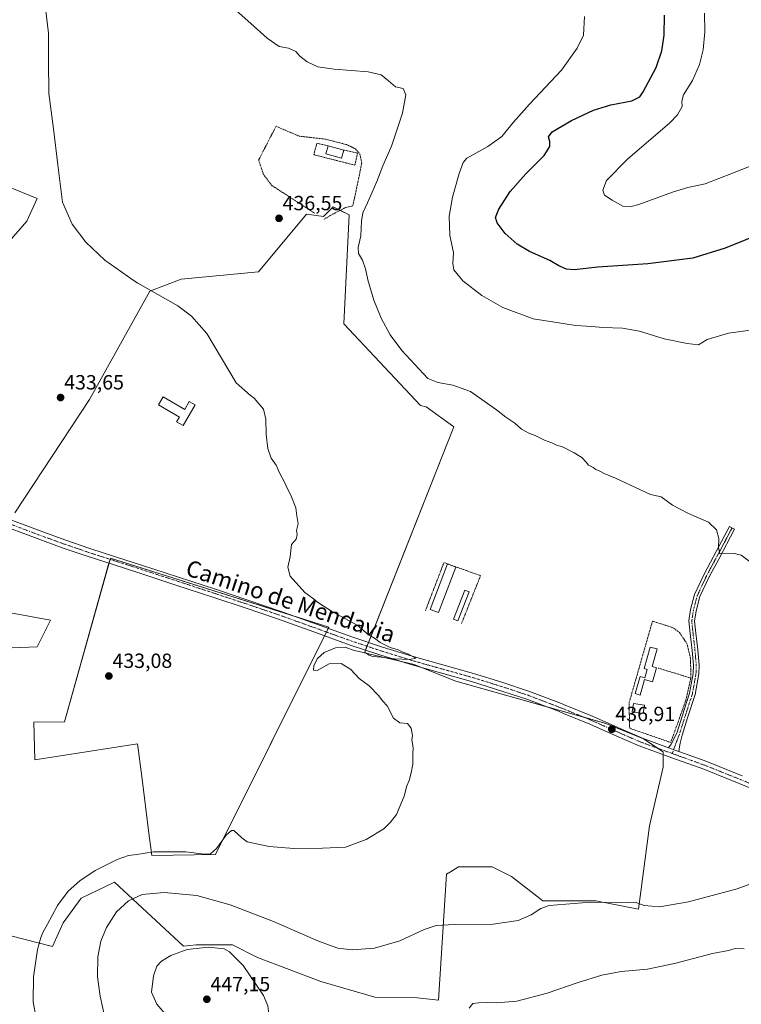
# Model space of a CAD drawing. Units: metres. Extents: x 553047 to 556488, y 4705502 to 4707842.
# Drawn here: x 553508 to 553860, y 4705805 to 4706285 of the extents above; entities that cross this region are included whole.
import ezdxf
from ezdxf.enums import TextEntityAlignment as Align

# ---------------------------------------------------------------- set-up
doc = ezdxf.new("R2010")
doc.units = ezdxf.units.M
doc.header["$MEASUREMENT"] = 0
doc.linetypes.add('TRAZO_Y_PUNTO', pattern=[1, 0.5, -0.25, 0, -0.25])
doc.linetypes.add('TRAZOS', pattern=[0.75, 0.5, -0.25])
for name, color, linetype, lineweight in [('Alambrada', 19, 'TRAZOS', 0), ('Camino', 19, 'Continuous', 0), ('Camino Cxs', 19, 'Continuous', 0), ('Camino eje', 39, 'TRAZO_Y_PUNTO', 13), ('Carátula', 7, 'Continuous', 5), ('Cultivos herbáceos CxS', 92, 'Continuous', 0), ('Cultivos leñosos', 92, 'Continuous', 0), ('Cultivos leñosos CxS', 92, 'Continuous', 0), ('Curva de nivel maestra', 36, 'Continuous', 30), ('Curva de nivel normal', 36, 'Continuous', 0), ('Edificación', 1, 'Continuous', 13), ('Edificación Cxs', 1, 'Continuous', 13), ('Edificación ligera', 1, 'Continuous', 0), ('Edificación ligera Cxs', 1, 'Continuous', 0), ('Pista pavimentada', 135, 'Continuous', 13), ('Pista pavimentada Cxs', 135, 'Continuous', 0), ('Pista pavimentada eje', 135, 'TRAZO_Y_PUNTO', 0), ('Punto de cota en terreno', 7, 'Continuous', 0), ('Rótulo de punto de cota en terreno', 19, 'Continuous', 0), ('Texto cartográfico', 19, 'Continuous', 0), ('Valla', 19, 'TRAZOS', 0)]:
    doc.layers.add(name, color=color, linetype=linetype, lineweight=lineweight)
doc.styles.add('Arial', font='txt', dxfattribs={"height": 0.2})

# ---------------------------------------------------------------- blocks, each defined once
blk = doc.blocks.new('*U150')
at = {"layer": 'Cultivos leñosos CxS', "color": 92, "linetype": 'Continuous', "lineweight": 0}
for points in [[(553401.73, 4705974.4, 430.27), (553516.16, 4705979.05, 432.13), (553522.67, 4705992.07, 432.47), (553481.74, 4705999.51, 431.8)], [(553505.37, 4706044.41, 432.48), (553541.82, 4706099.67, 433.88), (553571.22, 4706152.58, 434.97), (553586.5, 4706158.46, 435.32), (553624.13, 4706161.99, 436.3), (553647.64, 4706190.2, 437.34), (553655.87, 4706189.03, 438.17), (553657.78, 4706190.94, 438.26), (553660.58, 4706193.73, 438.3), (553668.4, 4706189.82, 438.52), (553668.4, 4706189.82, 438.52), (553665.73, 4706136.61, 438.06), (553703.17, 4706096.7, 438.68), (553705.92, 4706096.09, 438.95), (553719.44, 4706086.28, 438.47), (553675.82, 4705976.05, 434.84), (553700.17, 4705970.3, 435.24), (553720.46, 4705962.19, 435.68), (553781.53, 4705945.06, 436.49), (553793.59, 4705941.63, 436.77), (553811.98, 4705934.09, 437.7), (553821.57, 4705927.69, 438), (553821.57, 4705920.24, 437.91), (553814.85, 4705891.62, 437.73), (553809.51, 4705851.04, 440.39), (553788.73, 4705855.11, 439.74), (553762.86, 4705855.11, 439.26), (553747.58, 4705866.87, 437.4), (553738.17, 4705871.57, 437.18), (553721.71, 4705871.57, 437.14), (553717.79, 4705869.22, 437.71), (553715.83, 4705868.04, 437.93), (553711.94, 4705806.56, 444.24), (553701.58, 4705807.65, 443.18), (553680.89, 4705807.95, 442.86), (553654.56, 4705815.68, 442.37), (553623.66, 4705827.41, 443.35), (553611.5, 4705833.64, 442.58), (553593.75, 4705833.51, 444.14), (553587.66, 4705832.98, 444.37), (553553.89, 4705864.11, 438.02), (553537.72, 4705856.3, 436.51), (553528.98, 4705844.37, 436.34), (553523.68, 4705832.72, 436.12), (553482.26, 4705843.3, 431.63)]]:
    blk.add_polyline3d(points, dxfattribs=at)
blk.add_polyline3d([(553551.95, 4706022.29, 432.94), (553529.49, 4705942.41, 432.54), (553514.68, 4705942.22, 432.22), (553515.1, 4705923.8, 431.93), (553565.22, 4705931.58, 433.12), (553567.23, 4705915.71, 432.93), (553570.75, 4705888, 433.85), (553572.13, 4705877.15, 435.7), (553603.23, 4705877.58, 435.45), (553658.53, 4705988.61, 434.34), (553551.95, 4706022.29, 432.94)], close=True, dxfattribs=at)
blk = doc.blocks.new('*U158')
at = {"layer": 'Cultivos herbáceos CxS', "color": 92, "linetype": 'Continuous', "lineweight": 0}
for points in [[(553482.26, 4705843.3, 431.63), (553523.68, 4705832.72, 436.12), (553528.98, 4705844.37, 436.34), (553537.72, 4705856.3, 436.51), (553553.89, 4705864.11, 438.02), (553587.66, 4705832.98, 444.37), (553593.75, 4705833.51, 444.14), (553611.5, 4705833.64, 442.58), (553623.66, 4705827.41, 443.35), (553654.56, 4705815.68, 442.37), (553680.89, 4705807.95, 442.86), (553701.58, 4705807.65, 443.18), (553711.94, 4705806.56, 444.24), (553715.83, 4705868.04, 437.93), (553717.79, 4705869.22, 437.71), (553721.71, 4705871.57, 437.14), (553738.17, 4705871.57, 437.18), (553747.58, 4705866.87, 437.4), (553762.86, 4705855.11, 439.26), (553788.73, 4705855.11, 439.74), (553809.51, 4705851.04, 440.39), (553814.85, 4705891.62, 437.73), (553821.57, 4705920.24, 437.91), (553821.57, 4705927.69, 438), (553811.98, 4705934.09, 437.7), (553793.59, 4705941.63, 436.77), (553781.53, 4705945.06, 436.49), (553720.46, 4705962.19, 435.68), (553700.17, 4705970.3, 435.24), (553675.82, 4705976.05, 434.84), (553719.44, 4706086.28, 438.47), (553705.92, 4706096.09, 438.95), (553703.17, 4706096.7, 438.68), (553665.73, 4706136.61, 438.06), (553668.4, 4706189.82, 438.52), (553660.58, 4706193.73, 438.3), (553657.78, 4706190.94, 438.26), (553655.87, 4706189.03, 438.17), (553647.64, 4706190.2, 437.34), (553624.13, 4706161.99, 436.3), (553586.5, 4706158.46, 435.32), (553571.22, 4706152.58, 434.97), (553541.82, 4706099.67, 433.88), (553505.37, 4706044.41, 432.48)], [(553493.62, 4706166.69, 433.93), (553511.25, 4706186.68, 434.27), (553516.27, 4706197.81, 434.64), (553425.42, 4706234.89, 433.1)]]:
    blk.add_polyline3d(points, dxfattribs=at)
blk = doc.blocks.new('*U168')
at = {"layer": 'Curva de nivel normal', "color": 36, "linetype": 'Continuous', "lineweight": 0}
for points in [[(553611.84, 4706290.78, 440), (553620.45, 4706283.23, 440), (553628.42, 4706276.02, 440), (553634.35, 4706272, 440), (553638.87, 4706271.18, 440), (553642.34, 4706269.46, 440), (553644.38, 4706267.24, 440), (553647.96, 4706264.42, 440), (553653.1, 4706262.1, 440), (553661.17, 4706260.83, 440), (553677.62, 4706259.61, 440), (553683.94, 4706258.1, 440), (553687.58, 4706255.26, 440), (553691.02, 4706252.18, 440), (553694.74, 4706251.4, 440), (553696.13, 4706248.34, 440), (553694.5, 4706239.34, 440), (553688.98, 4706223.24, 440), (553684.84, 4706213.68, 440), (553681.87, 4706206.01, 440), (553677.39, 4706195.67, 440), (553675.01, 4706190.83, 440), (553674.37, 4706186.64, 440), (553674.16, 4706179.59, 440), (553672.86, 4706173.86, 440), (553672.94, 4706170.94, 440), (553674.91, 4706167.62, 440), (553676.38, 4706163.5, 440), (553677.45, 4706158.12, 440), (553680.49, 4706148.12, 440), (553684.05, 4706139.37, 440), (553688.39, 4706131.22, 440), (553694.04, 4706123.56, 440), (553706.82, 4706109.88, 440), (553711.62, 4706107.95, 440), (553719.04, 4706106.74, 440), (553727.56, 4706103.6, 440), (553740.2, 4706094.57, 440), (553744.78, 4706091.14, 440), (553749.16, 4706088.19, 440), (553752.52, 4706085.22, 440), (553756.03, 4706083.24, 440), (553759.18, 4706082.05, 440), (553763.63, 4706079.81, 440), (553767.33, 4706078.52, 440), (553769.18, 4706077.52, 440), (553772.72, 4706076.42, 440), (553778.2, 4706073.7, 440), (553781.83, 4706071.38, 440), (553783.96, 4706069.13, 440), (553785.18, 4706067.56, 440), (553787.43, 4706066.51, 440), (553788.78, 4706065.56, 440), (553790.69, 4706064.79, 440), (553792.86, 4706063.56, 440), (553798.28, 4706061.35, 440), (553815.4, 4706053.39, 440), (553820.67, 4706052.18, 440), (553826.07, 4706048.07, 440), (553829.54, 4706046.25, 440), (553833.86, 4706044.12, 440), (553843.63, 4706039.82, 440), (553847.51, 4706036.11, 440), (553848.69, 4706031.83, 440), (553848.49, 4706027.52, 440), (553849.2, 4706024.34, 440), (553856.38, 4706024.55, 440), (553859.54, 4706023.8, 440), (553863.52, 4706020.73, 440)], [(553869.98, 4705865.49, 440), (553857.7, 4705860.82, 440), (553833.86, 4705854.54, 440), (553819.74, 4705852.15, 440), (553812.33, 4705852.75, 440), (553807.9, 4705854.31, 440), (553801.37, 4705854.12, 440), (553786.26, 4705854.33, 440), (553766.04, 4705852.72, 440), (553761.87, 4705851.3, 440), (553757.17, 4705848.17, 440), (553750.8, 4705845.47, 440), (553738.6, 4705843.72, 440), (553719.73, 4705843.44, 440), (553710.82, 4705842.97, 440), (553705.02, 4705840.97, 440), (553693.08, 4705835.52, 440), (553680.7, 4705831.9, 440), (553669.8, 4705831.12, 440), (553662.95, 4705831.93, 440), (553653.48, 4705835.28, 440), (553631.5, 4705844.9, 440), (553610.31, 4705853.12, 440), (553594.16, 4705857.58, 440), (553578.12, 4705859.18, 440), (553567.44, 4705858.05, 440), (553560.74, 4705855.07, 440), (553554.89, 4705849.62, 440), (553549.97, 4705841.95, 440), (553547.23, 4705835.29, 440), (553545.79, 4705827.67, 440), (553545.69, 4705817.93, 440), (553546.97, 4705808.56, 440), (553549.23, 4705798.16, 440)]]:
    blk.add_polyline3d(points, dxfattribs=at)
blk = doc.blocks.new('*U176')
at = {"layer": 'Curva de nivel normal', "color": 36, "linetype": 'Continuous', "lineweight": 0}
for points in [[(553726.98, 4705802.74, 445), (553728.76, 4705804.94, 445), (553731.43, 4705805.24, 445), (553736.09, 4705805.48, 445), (553740.2, 4705805.28, 445), (553750.22, 4705806.13, 445), (553764.96, 4705809.95, 445), (553780.04, 4705815.21, 445), (553791.65, 4705818.76, 445), (553801.07, 4705820.5, 445), (553813.93, 4705821.77, 445), (553827.08, 4705824.46, 445), (553845.58, 4705829.28, 445), (553853.44, 4705830.76, 445), (553856.68, 4705831.76, 445), (553861.05, 4705831.64, 445)], [(553881.86, 4706135.92, 445), (553853.41, 4706132.06, 445), (553843.07, 4706128.98, 445), (553838.74, 4706126.33, 445), (553833.31, 4706127.04, 445), (553822.01, 4706129.34, 445), (553809.98, 4706133.02, 445), (553801.75, 4706134.43, 445), (553792.09, 4706134.77, 445), (553786.79, 4706135.31, 445), (553778.96, 4706135.81, 445), (553758.23, 4706139.08, 445), (553743.37, 4706144.55, 445), (553733.05, 4706150.38, 445), (553723.83, 4706157.62, 445), (553719.41, 4706162.89, 445), (553718.93, 4706166.02, 445), (553719.38, 4706171.39, 445), (553717.44, 4706179.68, 445), (553717.13, 4706189.11, 445), (553718.81, 4706198.4, 445), (553722.04, 4706209.95, 445), (553723.94, 4706215.31, 445), (553725.83, 4706217.4, 445), (553736.05, 4706223.07, 445), (553742.86, 4706227.96, 445), (553748.58, 4706235.06, 445), (553756.43, 4706243.76, 445), (553771.92, 4706260.35, 445), (553779.68, 4706271.14, 445), (553782.75, 4706277.43, 445), (553783.21, 4706286.63, 445)]]:
    blk.add_polyline3d(points, dxfattribs=at)
blk = doc.blocks.new('*U179')
at = {"layer": 'Curva de nivel normal', "color": 36, "linetype": 'Continuous', "lineweight": 0}
blk.add_polyline3d([(553864.41, 4706213.79, 455), (553855.41, 4706210.21, 455), (553842.07, 4706204.89, 455), (553833.52, 4706203.07, 455), (553826.16, 4706200.81, 455), (553809.64, 4706194.79, 455), (553805.96, 4706193.81, 455), (553801.85, 4706194.05, 455), (553796.74, 4706196.99, 455), (553792.88, 4706199.41, 455), (553792.08, 4706201.83, 455), (553793.94, 4706206.56, 455), (553804.14, 4706217.03, 455), (553824.75, 4706234.65, 455), (553828.57, 4706238.58, 455), (553830.91, 4706242.71, 455), (553830.64, 4706245.21, 455), (553831.51, 4706248.29, 455), (553835.82, 4706255.41, 455), (553839.28, 4706263.19, 455), (553841.12, 4706270.34, 455), (553841.89, 4706279.05, 455), (553841.71, 4706288.28, 455)], dxfattribs=at)
blk = doc.blocks.new('*U180')
at = {"layer": 'Curva de nivel normal', "color": 36, "linetype": 'Continuous', "lineweight": 0}
blk.add_polyline3d([(553515.79, 4705797.83, 435), (553514.21, 4705805.7, 435), (553514.45, 4705817.96, 435), (553516.34, 4705831.23, 435), (553518.1, 4705837.1, 435), (553518.96, 4705839.63, 435), (553521.35, 4705843.69, 435), (553526.22, 4705852.71, 435), (553531.36, 4705859.71, 435), (553536.99, 4705864.85, 435), (553544.6, 4705869.85, 435), (553555.24, 4705875.29, 435), (553560.75, 4705877.1, 435), (553564.92, 4705877.59, 435), (553572.92, 4705878.94, 435), (553588.73, 4705879.03, 435), (553597.75, 4705877.83, 435), (553600.83, 4705878.04, 435), (553603.69, 4705880.63, 435), (553608.38, 4705887.02, 435), (553610.97, 4705889.36, 435), (553612.21, 4705889.34, 435), (553616.13, 4705885.84, 435), (553618.73, 4705883.78, 435), (553629.44, 4705881.52, 435), (553641.36, 4705880.53, 435), (553655.46, 4705880.8, 435), (553666.69, 4705881.28, 435), (553676.77, 4705885, 435), (553685.36, 4705890.24, 435), (553688.57, 4705893.38, 435), (553691.56, 4705897.16, 435), (553695.22, 4705906.16, 435), (553696.61, 4705911.16, 435), (553697.69, 4705913.82, 435), (553698.73, 4705917.48, 435), (553699.39, 4705921.81, 435), (553699.43, 4705926.81, 435), (553699.66, 4705929.59, 435), (553699.35, 4705931.89, 435), (553698.91, 4705933.47, 435), (553699.33, 4705935.78, 435), (553698.69, 4705939.25, 435), (553696.85, 4705941.56, 435), (553693.12, 4705941.83, 435), (553690.08, 4705944.13, 435), (553687.02, 4705950.14, 435), (553684.77, 4705952.48, 435), (553682.73, 4705955.19, 435), (553678.17, 4705959.88, 435), (553673.23, 4705963.61, 435), (553669.18, 4705967.89, 435), (553664.54, 4705970.92, 435), (553658.61, 4705970.66, 435), (553652.8, 4705967.51, 435), (553650.98, 4705967.66, 435), (553651.25, 4705969.81, 435), (553653.01, 4705973.26, 435), (553656.16, 4705976.18, 435), (553661.78, 4705978.48, 435), (553666.44, 4705978.81, 435), (553670.77, 4705977.14, 435), (553676.3, 4705976.02, 435), (553678.23, 4705974.94, 435), (553679.98, 4705974.35, 435), (553683.98, 4705974.02, 435), (553690.57, 4705973.14, 435), (553697.86, 4705972.87, 435), (553700.88, 4705973.45, 435), (553697.42, 4705975.42, 435), (553694.31, 4705976.51, 435), (553692.32, 4705977.51, 435), (553688.45, 4705978.68, 435), (553683.48, 4705981.09, 435), (553680.76, 4705983.25, 435), (553677.73, 4705985.06, 435), (553672.31, 4705989.55, 435), (553660.36, 4705996.1, 435), (553653.44, 4706000.43, 435), (553650.44, 4706002.87, 435), (553646.83, 4706005.45, 435), (553639.68, 4706013.53, 435), (553638.54, 4706017.8, 435), (553639.58, 4706022.97, 435), (553640.3, 4706028.99, 435), (553642.52, 4706031.54, 435), (553643.03, 4706033.78, 435), (553642.68, 4706035.76, 435), (553643.48, 4706038.94, 435), (553642.86, 4706042.89, 435), (553642.47, 4706046.83, 435), (553640.01, 4706053.03, 435), (553638.49, 4706055.78, 435), (553636.94, 4706059.42, 435), (553634.61, 4706063.52, 435), (553632.82, 4706067.58, 435), (553630.37, 4706071.05, 435), (553628.68, 4706075.7, 435), (553627.9, 4706082.58, 435), (553627.78, 4706090.13, 435), (553626.6, 4706095, 435), (553622.14, 4706100.31, 435), (553620.21, 4706101.67, 435), (553613.31, 4706107.76, 435), (553599.05, 4706131.88, 435), (553591.49, 4706140.39, 435), (553584.87, 4706145.4, 435), (553565.29, 4706156.48, 435), (553562.99, 4706157.87, 435), (553549.18, 4706167.72, 435), (553540, 4706176.42, 435), (553533.28, 4706185.25, 435), (553528.6, 4706195.98, 435), (553526.29, 4706214.22, 435), (553524.26, 4706231.76, 435), (553522, 4706249.03, 435), (553521.83, 4706264.85, 435), (553521.74, 4706278.44, 435), (553520.28, 4706290.57, 435)], dxfattribs=at)
blk = doc.blocks.new('*U187')
at = {"layer": 'Curva de nivel maestra', "color": 36, "linetype": 'Continuous', "lineweight": 30}
blk.add_polyline3d([(553882.07, 4706185.79, 450), (553851.74, 4706173.57, 450), (553836.06, 4706168.71, 450), (553814.04, 4706165.82, 450), (553789.74, 4706164.34, 450), (553778.08, 4706163.02, 450), (553774.34, 4706163.24, 450), (553770.7, 4706164.98, 450), (553766.36, 4706167.55, 450), (553756.34, 4706171.93, 450), (553750.3, 4706175.44, 450), (553744.46, 4706180.71, 450), (553740.52, 4706185.87, 450), (553739.78, 4706188.5, 450), (553741.45, 4706192.57, 450), (553747.01, 4706201.11, 450), (553754.51, 4706209.87, 450), (553763.59, 4706218.82, 450), (553766.34, 4706223.2, 450), (553766.36, 4706225.55, 450), (553765.65, 4706227.89, 450), (553767.47, 4706230.33, 450), (553776.87, 4706235.9, 450), (553787.63, 4706240.9, 450), (553796, 4706243.5, 450), (553806.33, 4706245.45, 450), (553810.13, 4706247.46, 450), (553811.79, 4706249.76, 450), (553818.23, 4706261.76, 450), (553820.96, 4706269.76, 450), (553821.98, 4706277.43, 450), (553822.14, 4706287.19, 450)], dxfattribs=at)
blk = doc.blocks.new('5PATER')
at = {"layer": 'Carátula', "linetype": 'Continuous', "lineweight": 5}
h = blk.add_hatch(color=250, dxfattribs=at)
edge = h.paths.add_edge_path()
edge.add_ellipse((0, 0.01), major_axis=(-1.33, -1.34), ratio=0.999422, start_angle=0, end_angle=360)

msp = doc.modelspace()

# ---------------------------------------------------------------- linework, layer by layer
at = {"layer": 'Alambrada', "color": 19, "linetype": 'TRAZOS', "lineweight": 0}
for points in [[(553658.14, 4706223.45, 438.47), (553652.66, 4706224.68, 438.76), (553651.15, 4706219.13, 438.47), (553671.15, 4706214.05, 438.5), (553672.5, 4706219.92, 438.63), (553665.75, 4706221.43, 438.45)], [(553723.24, 4705990.41, 436.45), (553732.49, 4706013.75, 436.65), (553714.62, 4706020.06, 436.51), (553705.57, 4705996.51, 436.3)]]:
    msp.add_polyline3d(points, dxfattribs=at)
at = {"layer": 'Camino', "color": 19, "linetype": 'Continuous', "lineweight": 0}
for points in [[(553824.14, 4705929.71, 438.08), (553825.52, 4705931.48, 438.13), (553828.16, 4705936.86, 438.27), (553830.84, 4705945.21, 438.48), (553834.46, 4705956.39, 438.54), (553836.17, 4705966.04, 438.63), (553836.32, 4705969.98, 438.7), (553835.7, 4705977.18, 438.8), (553834.75, 4705985.42, 438.94), (553834.09, 4705991.64, 439.03), (553834.92, 4705997.13, 439.11), (553836.88, 4706004.47, 439.27), (553841.55, 4706014.46, 439.55), (553846.17, 4706023.06, 439.82), (553853.95, 4706037.67, 440.37), (553856.42, 4706036.35, 440.46), (553848.64, 4706021.74, 439.84), (553844.06, 4706013.2, 439.59), (553839.52, 4706003.51, 439.32), (553837.67, 4705996.56, 439.12), (553836.91, 4705991.57, 438.99), (553837.53, 4705985.73, 438.92), (553838.48, 4705977.46, 438.86), (553839.13, 4705970.05, 438.78), (553838.96, 4705965.74, 438.74), (553837.18, 4705955.71, 438.71), (553833.5, 4705944.35, 438.52), (553830.78, 4705935.86, 438.4), (553829.83, 4705932, 438.27), (553829.53, 4705930.15, 438.21), (553829.26, 4705927.85, 438.17)], [(553829.26, 4705927.85, 438.17), (553827.73, 4705928.4, 438.14), (553824.14, 4705929.71, 438.08)]]:
    msp.add_polyline3d(points, dxfattribs=at)
at = {"layer": 'Camino Cxs', "color": 19, "linetype": 'Continuous', "lineweight": 0}
msp.add_polyline3d([(553829.26, 4705927.85, 438.17), (553827.73, 4705928.4, 438.14), (553824.14, 4705929.71, 438.08), (553825.52, 4705931.48, 438.13), (553828.16, 4705936.86, 438.27), (553830.84, 4705945.21, 438.48), (553834.46, 4705956.39, 438.54), (553836.17, 4705966.04, 438.63), (553836.32, 4705969.98, 438.7), (553835.7, 4705977.18, 438.8), (553834.75, 4705985.42, 438.94), (553834.09, 4705991.64, 439.03), (553834.92, 4705997.13, 439.11), (553836.88, 4706004.47, 439.27), (553841.55, 4706014.46, 439.55), (553846.17, 4706023.06, 439.82), (553853.95, 4706037.67, 440.37), (553856.42, 4706036.35, 440.46), (553848.64, 4706021.74, 439.84), (553844.06, 4706013.2, 439.59), (553839.52, 4706003.51, 439.32), (553837.67, 4705996.56, 439.12), (553836.91, 4705991.57, 438.99), (553837.53, 4705985.73, 438.92), (553838.48, 4705977.46, 438.86), (553839.13, 4705970.05, 438.78), (553838.96, 4705965.74, 438.74), (553837.18, 4705955.71, 438.71), (553833.5, 4705944.35, 438.52), (553830.78, 4705935.86, 438.4), (553829.83, 4705932, 438.27), (553829.53, 4705930.15, 438.21), (553829.26, 4705927.85, 438.17)], close=True, dxfattribs=at)
at = {"layer": 'Camino eje', "color": 39, "linetype": 'TRAZO_Y_PUNTO', "lineweight": 13}
msp.add_polyline3d([(553855.19, 4706037.01, 440.42), (553847.41, 4706022.4, 439.84), (553842.8, 4706013.83, 439.57), (553838.2, 4706003.99, 439.3), (553836.3, 4705996.85, 439.13), (553835.5, 4705991.61, 439.01), (553836.14, 4705985.57, 438.93), (553837.09, 4705977.32, 438.86), (553837.72, 4705970.02, 438.74), (553837.57, 4705965.89, 438.69), (553835.82, 4705956.05, 438.66), (553832.17, 4705944.78, 438.53), (553829.47, 4705936.36, 438.34), (553825.96, 4705926.93, 438.1)], dxfattribs=at)
at = {"layer": 'Cultivos herbáceos CxS', "color": 92, "linetype": 'Continuous', "lineweight": 0}
for points in [[(553425.42, 4706234.89, 433.1), (553516.27, 4706197.81, 434.64), (553511.25, 4706186.68, 434.27), (553493.62, 4706166.69, 433.93)], [(553505.37, 4706044.41, 432.48), (553541.82, 4706099.67, 433.88), (553571.22, 4706152.58, 434.97), (553586.5, 4706158.46, 435.32), (553624.13, 4706161.99, 436.3), (553647.64, 4706190.2, 437.34), (553655.87, 4706189.03, 438.17), (553657.78, 4706190.94, 438.26), (553660.58, 4706193.73, 438.3), (553664.06, 4706191.99, 438.3), (553668.4, 4706189.82, 438.52), (553665.73, 4706136.61, 438.06), (553703.17, 4706096.7, 438.68), (553705.92, 4706096.09, 438.95), (553719.44, 4706086.28, 438.47), (553677.84, 4705981.16, 434.65), (553677.1, 4705979.28, 434.63), (553676.36, 4705977.41, 434.72), (553675.82, 4705976.05, 434.84), (553693.93, 4705971.77, 435.05), (553700.17, 4705970.3, 435.24), (553703.63, 4705968.92, 435.29), (553720.46, 4705962.19, 435.68), (553764.34, 4705949.88, 436.29), (553781.53, 4705945.06, 436.49), (553782.42, 4705944.81, 436.52), (553793.59, 4705941.63, 436.77), (553811.98, 4705934.09, 437.7), (553818.8, 4705929.54, 437.96), (553821.57, 4705927.69, 438), (553821.57, 4705926.4, 437.97), (553821.57, 4705920.24, 437.91), (553814.85, 4705891.62, 437.73), (553809.51, 4705851.05, 440.39), (553788.73, 4705855.11, 439.74), (553762.86, 4705855.11, 439.26), (553747.58, 4705866.87, 437.4), (553738.17, 4705871.57, 437.18), (553721.71, 4705871.57, 437.14), (553717.79, 4705869.22, 437.71), (553715.83, 4705868.04, 437.93), (553711.94, 4705806.56, 444.24), (553701.58, 4705807.65, 443.18), (553680.89, 4705807.95, 442.86), (553654.56, 4705815.68, 442.37), (553623.66, 4705827.41, 443.35), (553611.5, 4705833.64, 442.58), (553593.75, 4705833.51, 444.14), (553587.66, 4705832.98, 444.37), (553553.88, 4705864.11, 438.02), (553537.72, 4705856.3, 436.51), (553528.98, 4705844.38, 436.34), (553523.68, 4705832.72, 436.12), (553482.26, 4705843.3, 431.63)], [(553656.44, 4705984.4, 434.28), (553657.34, 4705986.22, 434.3), (553658.25, 4705988.04, 434.33), (553658.53, 4705988.61, 434.34), (553643.27, 4705993.43, 434.16), (553551.95, 4706022.29, 432.94), (553551.78, 4706021.7, 432.93), (553551.23, 4706019.75, 432.88), (553529.49, 4705942.41, 432.54), (553514.68, 4705942.22, 432.22), (553515.1, 4705923.8, 431.93), (553565.22, 4705931.58, 433.12), (553567.23, 4705915.71, 432.93), (553570.75, 4705888, 433.85), (553572.13, 4705877.15, 435.7), (553603.23, 4705877.58, 435.45), (553656.44, 4705984.4, 434.28)]]:
    msp.add_polyline3d(points, dxfattribs=at)
msp.add_polyline3d([(553658.53, 4705988.61, 434.34), (553603.23, 4705877.58, 435.45), (553572.13, 4705877.15, 435.7), (553570.75, 4705888, 433.85), (553567.23, 4705915.71, 432.93), (553565.22, 4705931.58, 433.12), (553515.1, 4705923.8, 431.93), (553514.68, 4705942.22, 432.22), (553529.49, 4705942.41, 432.54), (553551.95, 4706022.29, 432.94), (553658.53, 4705988.61, 434.34)], close=True, dxfattribs=at)
at = {"layer": 'Cultivos leñosos', "color": 92, "linetype": 'Continuous', "lineweight": 0}
for points in [[(553425.42, 4706234.89, 433.1), (553516.27, 4706197.81, 434.64), (553511.25, 4706186.68, 434.27), (553493.62, 4706166.69, 433.93)], [(553505.37, 4706044.41, 432.48), (553541.82, 4706099.67, 433.88), (553571.22, 4706152.58, 434.97), (553586.5, 4706158.46, 435.32), (553624.13, 4706161.99, 436.3), (553647.64, 4706190.2, 437.34), (553655.87, 4706189.03, 438.17), (553657.78, 4706190.94, 438.26), (553660.58, 4706193.73, 438.3), (553664.06, 4706191.99, 438.3), (553668.4, 4706189.82, 438.52), (553665.73, 4706136.61, 438.06), (553703.17, 4706096.7, 438.68), (553705.92, 4706096.09, 438.95), (553719.44, 4706086.28, 438.47), (553677.84, 4705981.16, 434.65), (553677.1, 4705979.28, 434.63), (553676.36, 4705977.41, 434.72), (553675.82, 4705976.05, 434.84), (553693.93, 4705971.77, 435.05), (553700.17, 4705970.3, 435.24), (553703.63, 4705968.92, 435.29), (553720.46, 4705962.19, 435.68), (553764.34, 4705949.88, 436.29), (553781.53, 4705945.06, 436.49), (553782.42, 4705944.81, 436.52), (553793.59, 4705941.63, 436.77), (553811.98, 4705934.09, 437.7), (553818.8, 4705929.54, 437.96), (553821.57, 4705927.69, 438), (553821.57, 4705926.4, 437.97), (553821.57, 4705920.24, 437.91), (553814.85, 4705891.62, 437.73), (553809.51, 4705851.05, 440.39), (553788.73, 4705855.11, 439.74), (553762.86, 4705855.11, 439.26), (553747.58, 4705866.87, 437.4), (553738.17, 4705871.57, 437.18), (553721.71, 4705871.57, 437.14), (553717.79, 4705869.22, 437.71), (553715.83, 4705868.04, 437.93), (553711.94, 4705806.56, 444.24), (553701.58, 4705807.65, 443.18), (553680.89, 4705807.95, 442.86), (553654.56, 4705815.68, 442.37), (553623.66, 4705827.41, 443.35), (553611.5, 4705833.64, 442.58), (553593.75, 4705833.51, 444.14), (553587.66, 4705832.98, 444.37), (553553.88, 4705864.11, 438.02), (553537.72, 4705856.3, 436.51), (553528.98, 4705844.38, 436.34), (553523.68, 4705832.72, 436.12), (553482.26, 4705843.3, 431.63)], [(553186.02, 4706020.05, 427.36), (553214.74, 4706015.33, 427.95), (553216.6, 4706007.89, 427.81), (553240.79, 4706007.89, 428.03), (553251.02, 4706014.4, 428.24), (553249.29, 4706047.27, 428.72), (553249.16, 4706049.75, 428.88), (553251.06, 4706047.85, 428.8), (553265.81, 4706033.11, 428.91), (553308.7, 4705990.21, 429.06), (553395.22, 4705993.93, 430.21), (553401.73, 4705974.4, 430.27), (553516.16, 4705979.05, 432.13), (553522.67, 4705992.07, 432.47), (553481.74, 4705999.51, 431.8), (553441.73, 4705996.72, 430.85), (553449.18, 4706022.77, 431.65), (553460.27, 4706053.08, 431.53), (553460.96, 4706054.98, 431.54), (553461.65, 4706056.87, 431.62), (553462.95, 4706060.42, 432.21)], [(553186.02, 4706020.05, 427.36), (553214.74, 4706015.33, 427.95), (553216.6, 4706007.89, 427.81), (553240.79, 4706007.89, 428.03), (553251.02, 4706014.4, 428.24), (553249.29, 4706047.27, 428.72), (553249.16, 4706049.75, 428.88), (553251.06, 4706047.85, 428.8), (553265.81, 4706033.11, 428.91), (553308.7, 4705990.21, 429.06), (553395.22, 4705993.93, 430.21), (553401.73, 4705974.4, 430.27), (553516.16, 4705979.05, 432.13), (553522.67, 4705992.07, 432.47), (553481.74, 4705999.51, 431.8), (553441.73, 4705996.72, 430.85), (553449.18, 4706022.77, 431.65), (553460.27, 4706053.08, 431.53), (553460.96, 4706054.98, 431.54), (553461.65, 4706056.87, 431.62), (553462.95, 4706060.42, 432.21)], [(553656.44, 4705984.4, 434.28), (553657.34, 4705986.22, 434.3), (553658.25, 4705988.04, 434.33), (553658.53, 4705988.61, 434.34), (553643.27, 4705993.43, 434.16), (553551.95, 4706022.29, 432.94), (553551.78, 4706021.7, 432.93), (553551.23, 4706019.75, 432.88), (553529.49, 4705942.41, 432.54), (553514.68, 4705942.22, 432.22), (553515.1, 4705923.8, 431.93), (553565.22, 4705931.58, 433.12), (553567.23, 4705915.71, 432.93), (553570.75, 4705888, 433.85), (553572.13, 4705877.15, 435.7), (553603.23, 4705877.58, 435.45), (553656.44, 4705984.4, 434.28)]]:
    msp.add_polyline3d(points, dxfattribs=at)
at = {"layer": 'Cultivos leñosos CxS', "color": 92, "linetype": 'Continuous', "lineweight": 0}
for points in [[(553425.42, 4706234.89, 433.1), (553516.27, 4706197.81, 434.64), (553511.25, 4706186.68, 434.27), (553493.62, 4706166.69, 433.93)], [(553481.74, 4705999.51, 431.8), (553522.67, 4705992.07, 432.47), (553516.16, 4705979.05, 432.13), (553401.73, 4705974.4, 430.27)]]:
    msp.add_polyline3d(points, dxfattribs=at)
at = {"layer": 'Curva de nivel normal', "color": 36, "linetype": 'Continuous', "lineweight": 0}
msp.add_polyline3d([(553603.47, 4705785.31, 445), (553612.26, 4705785.84, 445), (553619.05, 4705787.73, 445), (553624.23, 4705790.66, 445), (553626.99, 4705793.7, 445), (553628.58, 4705797.5, 445), (553629.13, 4705801.17, 445), (553628.75, 4705803.83, 445), (553626.68, 4705808.83, 445), (553616.78, 4705823.5, 445), (553610.08, 4705830.13, 445), (553607.48, 4705831.54, 445), (553599.73, 4705832.48, 445), (553589.35, 4705831.33, 445), (553581.41, 4705828.36, 445), (553576.91, 4705825.62, 445), (553574.59, 4705823.17, 445), (553572.91, 4705818.5, 445), (553572.06, 4705810.5, 445), (553574.63, 4705804.59, 445), (553581.53, 4705796.42, 445), (553589.79, 4705789.63, 445), (553596.68, 4705786.44, 445), (553603.47, 4705785.31, 445)], dxfattribs=at)
at = {"layer": 'Edificación', "color": 1, "linetype": 'Continuous', "lineweight": 13}
msp.add_polyline3d([(553577.69, 4706100.97, 435.6), (553588.2, 4706094.84, 436.12), (553590.45, 4706098.69, 436.24), (553593.29, 4706097.04, 436.12), (553587.4, 4706086.94, 435.58), (553584.25, 4706088.84, 435.68), (553585.59, 4706091.14, 437.06), (553575.42, 4706097.07, 436.06), (553577.69, 4706100.97, 435.6)], dxfattribs=at)
at = {"layer": 'Edificación Cxs', "color": 1, "linetype": 'Continuous', "lineweight": 13}
msp.add_polyline3d([(553577.69, 4706100.97, 435.6), (553588.2, 4706094.84, 436.12), (553590.45, 4706098.69, 436.24), (553593.29, 4706097.04, 436.12), (553587.4, 4706086.94, 435.59), (553584.25, 4706088.84, 435.68), (553585.59, 4706091.14, 437.06), (553575.42, 4706097.07, 436.06), (553577.69, 4706100.97, 435.6)], close=True, dxfattribs=at)
at = {"layer": 'Edificación ligera', "color": 1, "linetype": 'Continuous', "lineweight": 0}
for points in [[(553665.75, 4706221.43, 438.45), (553664.71, 4706217.5, 438.47), (553657.1, 4706219.52, 438.45), (553658.14, 4706223.45, 438.47)], [(553658.14, 4706223.45, 438.47), (553665.75, 4706221.43, 438.45)], [(553720.38, 4706017.93, 436.56), (553711.98, 4705995.67, 436.34), (553707.96, 4705997.18, 436.36), (553716.35, 4706019.45, 436.54)], [(553716.35, 4706019.45, 436.54), (553720.38, 4706017.93, 436.56)], [(553726.91, 4706005.75, 436.55), (553721.43, 4705991.62, 436.41), (553719.3, 4705992.44, 436.39), (553724.78, 4706006.57, 436.53), (553726.91, 4706005.75, 436.55)], [(553818.34, 4705968.67, 438.17), (553816.39, 4705961.88, 438.11), (553812.52, 4705962.99, 438.1), (553810.36, 4705955.46, 438.03), (553807.93, 4705956.16, 438.02), (553810.36, 4705964.59, 438.14), (553812.63, 4705963.93, 438.1), (553813.77, 4705967.89, 438.16), (553812.22, 4705968.34, 438.18), (553815.24, 4705978.81, 438.33), (553818.62, 4705977.96, 438.34), (553816.13, 4705969.31, 438.16), (553818.34, 4705968.67, 438.17)], [(553812.54, 4705950.56, 438.04), (553811.89, 4705946.38, 438.1), (553806.51, 4705947.22, 438.27), (553807.16, 4705951.4, 438.11), (553812.54, 4705950.56, 438.04)]]:
    msp.add_polyline3d(points, dxfattribs=at)
at = {"layer": 'Edificación ligera Cxs', "color": 1, "linetype": 'Continuous', "lineweight": 0}
for points in [[(553665.75, 4706221.43, 438.45), (553664.71, 4706217.5, 438.47), (553657.1, 4706219.52, 438.45), (553658.14, 4706223.45, 438.47), (553665.75, 4706221.43, 438.45)], [(553720.38, 4706017.93, 436.56), (553711.98, 4705995.67, 436.34), (553707.96, 4705997.18, 436.36), (553716.35, 4706019.45, 436.54), (553720.38, 4706017.93, 436.56)], [(553726.91, 4706005.75, 436.55), (553721.43, 4705991.62, 436.41), (553719.3, 4705992.44, 436.39), (553724.78, 4706006.57, 436.53), (553726.91, 4706005.75, 436.55)], [(553818.34, 4705968.67, 438.17), (553816.39, 4705961.88, 438.11), (553812.52, 4705962.99, 438.1), (553810.36, 4705955.46, 438.03), (553807.93, 4705956.16, 438.02), (553810.36, 4705964.59, 438.14), (553812.63, 4705963.93, 438.1), (553813.77, 4705967.89, 438.16), (553812.22, 4705968.34, 438.18), (553815.24, 4705978.81, 438.33), (553818.62, 4705977.96, 438.34), (553816.13, 4705969.31, 438.16), (553818.34, 4705968.67, 438.17)], [(553812.54, 4705950.56, 438.04), (553811.89, 4705946.38, 438.1), (553806.51, 4705947.22, 438.27), (553807.16, 4705951.4, 438.11), (553812.54, 4705950.56, 438.04)]]:
    msp.add_polyline3d(points, close=True, dxfattribs=at)
at = {"layer": 'Pista pavimentada', "color": 135, "linetype": 'Continuous', "lineweight": 13}
for points in [[(553497.52, 4706043.15, 432.17), (553517.62, 4706035.58, 432.49), (553529.73, 4706031.17, 432.63), (553541.93, 4706027, 432.79), (553554.5, 4706022.94, 432.99), (553567.08, 4706018.89, 433.2), (553585.11, 4706012.99, 433.46), (553603.14, 4706007.08, 433.64), (553619, 4706001.81, 433.85), (553634.82, 4705996.46, 434.08), (553652.55, 4705990.1, 434.32), (553670.26, 4705983.69, 434.47), (553684.63, 4705978.9, 434.79), (553699.09, 4705974.39, 435.14), (553714.09, 4705970.16, 435.5), (553729.09, 4705965.98, 435.82), (553742.81, 4705961.79, 436.09), (553756.41, 4705957.22, 436.2), (553772.01, 4705951.27, 436.65), (553772.98, 4705950.88, 436.63), (553787.44, 4705944.92, 436.81), (553799.41, 4705939.59, 437.05), (553811.41, 4705934.36, 437.67), (553824.14, 4705929.71, 438.08)], [(553875.85, 4705905.35, 439.28), (553858.57, 4705912.3, 438.84), (553841.36, 4705919.23, 438.43), (553825.74, 4705924.89, 438.08), (553809.92, 4705930.61, 437.61), (553797.78, 4705935.9, 437.14), (553785.86, 4705941.21, 436.71), (553772.98, 4705946.51, 436.41), (553770.52, 4705947.52, 436.31), (553755.04, 4705953.43, 435.98), (553728.01, 4705962.09, 435.62), (553713, 4705966.27, 435.49), (553697.95, 4705970.52, 435.2), (553683.39, 4705975.06, 434.92), (553668.94, 4705979.88, 434.72), (553651.18, 4705986.3, 434.24), (553633.5, 4705992.65, 434.02), (553617.71, 4705997.98, 433.82), (553601.88, 4706003.25, 433.61), (553583.86, 4706009.16, 433.45), (553565.83, 4706015.05, 433.3), (553553.26, 4706019.1, 432.94), (553540.66, 4706023.17, 432.74), (553528.39, 4706027.36, 432.54), (553516.22, 4706031.79, 432.42), (553496.09, 4706039.37, 432.09)], [(553829.26, 4705927.85, 438.17), (553827.73, 4705928.4, 438.14), (553824.14, 4705929.71, 438.08)], [(553829.26, 4705927.85, 438.17), (553842.8, 4705923, 438.39), (553860.08, 4705916.05, 438.74)]]:
    msp.add_polyline3d(points, dxfattribs=at)
at = {"layer": 'Pista pavimentada Cxs', "color": 135, "linetype": 'Continuous', "lineweight": 0}
for points in [[(553497.52, 4706043.15, 432.17), (553517.62, 4706035.58, 432.49), (553529.73, 4706031.17, 432.63), (553541.93, 4706027, 432.79), (553554.5, 4706022.94, 432.99), (553567.08, 4706018.89, 433.2), (553585.11, 4706012.99, 433.46), (553603.14, 4706007.08, 433.64), (553619, 4706001.81, 433.85), (553634.82, 4705996.46, 434.08), (553652.55, 4705990.1, 434.32), (553670.26, 4705983.69, 434.47), (553684.63, 4705978.9, 434.79), (553699.09, 4705974.39, 435.14), (553714.09, 4705970.16, 435.5), (553729.09, 4705965.98, 435.82), (553742.81, 4705961.79, 436.09), (553756.41, 4705957.22, 436.2), (553772.01, 4705951.27, 436.65), (553772.98, 4705950.88, 436.63), (553787.44, 4705944.92, 436.81), (553799.41, 4705939.59, 437.05), (553811.41, 4705934.36, 437.67), (553824.14, 4705929.71, 438.08), (553824.14, 4705929.71, 438.08), (553827.73, 4705928.4, 438.14), (553829.26, 4705927.85, 438.17), (553842.8, 4705923, 438.39), (553860.08, 4705916.05, 438.74)], [(553875.85, 4705905.35, 439.28), (553858.57, 4705912.3, 438.84), (553841.36, 4705919.23, 438.43), (553825.74, 4705924.89, 438.08), (553809.92, 4705930.61, 437.61), (553797.78, 4705935.9, 437.14), (553785.86, 4705941.21, 436.71), (553772.98, 4705946.51, 436.41), (553770.52, 4705947.52, 436.31), (553755.04, 4705953.43, 435.98), (553728.01, 4705962.09, 435.62), (553713, 4705966.27, 435.49), (553697.95, 4705970.52, 435.2), (553683.39, 4705975.06, 434.92), (553668.94, 4705979.88, 434.72), (553651.18, 4705986.3, 434.24), (553633.5, 4705992.65, 434.02), (553617.71, 4705997.98, 433.82), (553601.88, 4706003.25, 433.61), (553583.86, 4706009.16, 433.45), (553565.83, 4706015.05, 433.3), (553553.26, 4706019.1, 432.94), (553540.66, 4706023.17, 432.74), (553528.39, 4706027.36, 432.54), (553516.22, 4706031.79, 432.42), (553496.09, 4706039.37, 432.09)]]:
    msp.add_polyline3d(points, dxfattribs=at)
at = {"layer": 'Pista pavimentada eje', "color": 135, "linetype": 'TRAZO_Y_PUNTO', "lineweight": 0}
for points in [[(553496.81, 4706041.26, 432.13), (553516.92, 4706033.69, 432.47), (553529.06, 4706029.27, 432.59), (553541.3, 4706025.09, 432.77), (553553.88, 4706021.02, 432.98), (553566.46, 4706016.97, 433.23), (553575.47, 4706014.02, 433.33), (553584.49, 4706011.08, 433.45), (553602.51, 4706005.17, 433.61), (553610.43, 4706002.53, 433.68), (553618.36, 4705999.9, 433.82), (553626.25, 4705997.23, 433.89), (553634.16, 4705994.56, 434.03), (553643.03, 4705991.38, 434.13), (553651.87, 4705988.2, 434.24), (553660.72, 4705985, 434.35), (553669.6, 4705981.79, 434.57), (553684.01, 4705976.98, 434.81), (553698.52, 4705972.46, 435.03), (553706.05, 4705970.33, 435.16), (553713.55, 4705968.22, 435.25), (553728.55, 4705964.04, 435.51), (553735.41, 4705961.94, 435.68), (553748.93, 4705957.61, 435.89), (553755.73, 4705955.33, 436.06), (553763.53, 4705952.35, 436.16), (553771.51, 4705949.3, 436.3), (553772.98, 4705948.7, 436.23), (553780.21, 4705945.72, 436.49), (553786.65, 4705943.07, 436.52), (553798.6, 4705937.75, 437.02), (553810.67, 4705932.49, 437.62), (553818.58, 4705929.63, 437.96), (553825.96, 4705926.93, 438.1)], [(553825.96, 4705926.93, 438.1), (553826.74, 4705926.65, 438.11), (553828.35, 4705926.09, 438.15), (553842.08, 4705921.12, 438.42), (553850.72, 4705917.64, 438.61), (553859.33, 4705914.18, 438.8), (553867.96, 4705910.7, 438.99)]]:
    msp.add_polyline3d(points, dxfattribs=at)
at = {"layer": 'Valla', "color": 19, "linetype": 'TRAZOS', "lineweight": 0}
for points in [[(553651.63, 4706190.55, 438.38), (553630.59, 4706204.2, 438.45), (553626.7, 4706209.44, 438.24), (553624.24, 4706216.51, 438.3), (553632.73, 4706233.02, 438.71), (553644.09, 4706228.18, 438.88), (553656.79, 4706226.75, 439.32), (553667.18, 4706224.05, 438.74), (553671.55, 4706221.98, 439.07), (553673.61, 4706219.37, 438.85), (553674.57, 4706215.24, 438.91), (553673.69, 4706210.71, 438.75), (553670.99, 4706197.78, 438.84), (553670.2, 4706194.2, 438.66), (553666.63, 4706193.33, 438.35), (553659.17, 4706189.44, 438.26), (553655.91, 4706187.46, 438.31)], [(553825.24, 4705932.3, 438.19), (553805.24, 4705939.28, 437.48), (553804.92, 4705951.51, 437.93), (553816.35, 4705991.51, 438.66), (553826.35, 4705988.34, 438.97), (553829.53, 4705985.96, 438.98), (553833.18, 4705980.56, 438.93), (553834.92, 4705973.26, 438.76), (553835.08, 4705963.73, 438.65), (553832.54, 4705952.62, 438.51), (553825.24, 4705932.3, 438.19)], [(553819.05, 4705968.65, 438.17), (553835.08, 4705963.73, 438.65)]]:
    msp.add_polyline3d(points, dxfattribs=at)

# ---------------------------------------------------------------- block references
at = {"layer": 'Cultivos herbáceos CxS', "color": 92, "linetype": 'Continuous', "lineweight": 0}
msp.add_blockref('*U158', (0, 0), dxfattribs=at)
at = {"layer": 'Cultivos leñosos CxS', "color": 92, "linetype": 'Continuous', "lineweight": 0}
msp.add_blockref('*U150', (0, 0), dxfattribs=at)
at = {"layer": 'Curva de nivel maestra', "color": 36, "linetype": 'Continuous', "lineweight": 30}
msp.add_blockref('*U187', (0, 0), dxfattribs=at)
at = {"layer": 'Curva de nivel normal', "color": 36, "linetype": 'Continuous', "lineweight": 0}
for name in ['*U168', '*U180', '*U179', '*U176']:
    msp.add_blockref(name, (0, 0), dxfattribs=at)
at = {"layer": 'Punto de cota en terreno', "linetype": 'Continuous', "lineweight": 0}
for p in [(553634.2, 4706188.09, 436.55), (553527.65, 4706100.63, 433.65), (553551.2, 4705964.74, 433.08), (553796.52, 4705938.78, 436.91), (553599, 4705807, 447.15)]:
    msp.add_blockref('5PATER', p, dxfattribs=at)

# ---------------------------------------------------------------- texts
at = {"layer": 'Rótulo de punto de cota en terreno', "color": 19, "linetype": 'Continuous', "lineweight": 0, "style": 'Arial'}
for s, p in [('436,55', (553635.96, 4706189.85)), ('433,65', (553529.41, 4706102.39)), ('433,08', (553552.96, 4705966.5)), ('436,91', (553798.28, 4705940.54)), ('447,15', (553600.76, 4705808.76))]:
    msp.add_text(s, height=7, dxfattribs=at).set_placement(p, align=Align.BOTTOM_LEFT)
at = {"layer": 'Texto cartográfico', "color": 19, "linetype": 'Continuous', "lineweight": 0, "style": 'Arial'}
msp.add_text('Camino de Mendavia', height=8, rotation=-18.2393, dxfattribs=at).set_placement((553639.88, 4706001.27), align=Align.MIDDLE_CENTER)

doc.saveas('drawing.dxf')
